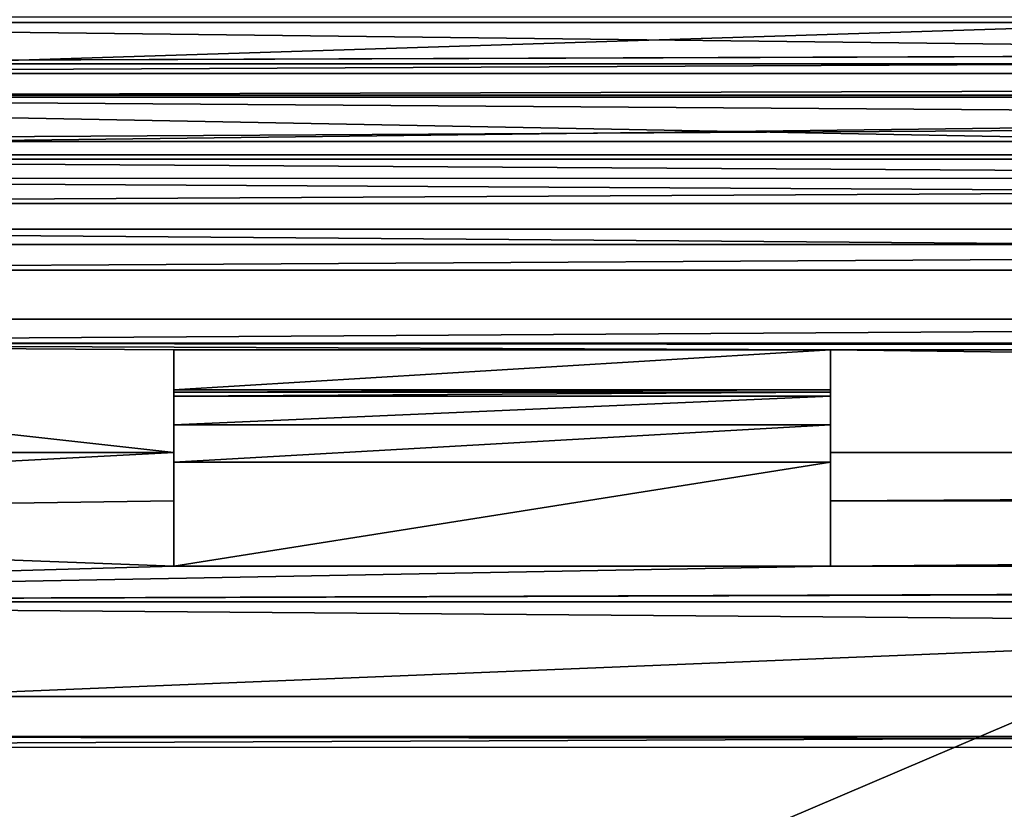
# Model space of a CAD drawing. Units: millimetres. Extents: x -158 to 158, y 74 to 292.
# Drawn here: x -9 to -7, y 277 to 278 of the extents above; entities that cross this region are included whole.
import ezdxf

# ---------------------------------------------------------------- set-up
doc = ezdxf.new("R2010")
doc.units = ezdxf.units.MM
doc.header["$LTSCALE"] = 65.185174
for name, color, linetype in [('1269', 7, 'CONTINUOUS'), ('1289', 7, 'CONTINUOUS'), ('1295', 7, 'CONTINUOUS'), ('1297', 7, 'CONTINUOUS'), ('1298', 7, 'CONTINUOUS'), ('1299', 7, 'CONTINUOUS'), ('1300', 7, 'CONTINUOUS'), ('1301', 7, 'CONTINUOUS'), ('1315', 7, 'CONTINUOUS'), ('1320', 7, 'CONTINUOUS'), ('1337', 7, 'CONTINUOUS'), ('1338', 7, 'CONTINUOUS'), ('1867', 7, 'CONTINUOUS'), ('2357', 7, 'CONTINUOUS'), ('2358', 7, 'CONTINUOUS'), ('2359', 7, 'CONTINUOUS'), ('2368', 7, 'CONTINUOUS'), ('319', 7, 'CONTINUOUS'), ('321', 7, 'CONTINUOUS'), ('325', 7, 'CONTINUOUS'), ('331', 7, 'CONTINUOUS'), ('471', 7, 'CONTINUOUS'), ('476', 7, 'CONTINUOUS'), ('946', 7, 'CONTINUOUS'), ('953', 7, 'CONTINUOUS')]:
    doc.layers.add(name, color=color, linetype=linetype)

msp = doc.modelspace()

# ---------------------------------------------------------------- linework, layer by layer
at = {"layer": '1269', "color": 7, "linetype": 'CONTINUOUS', "true_color": 0xb2b2b2}
for points in [[(-7.55, 277.65, -21.1766), (-7.55, 277.7024, -21.2205), (-8.75, 277.65, -21.1766), (-7.55, 277.65, -21.1766)], [(-7.55, 277.7024, -21.2205), (-8.75, 277.7024, -21.2205), (-8.75, 277.65, -21.1766), (-7.55, 277.7024, -21.2205)], [(-7.55, 277.5816, -21.1766), (-7.55, 277.65, -21.1766), (-8.75, 277.5816, -21.1766), (-7.55, 277.5816, -21.1766)], [(-8.75, 277.5816, -21.1766), (-7.55, 277.65, -21.1766), (-8.75, 277.65, -21.1766), (-8.75, 277.5816, -21.1766)]]:
    msp.add_3dface(points, dxfattribs=at)
at = {"layer": '1289', "color": 7, "linetype": 'CONTINUOUS', "true_color": 0xb2b2b2}
for points in [[(-7.55, 277.7874, -21.6677), (-8.75, 277.7874, -21.6677), (-8.75, 277.7143, -21.2532), (-7.55, 277.7874, -21.6677)], [(-7.55, 277.7143, -21.2532), (-7.55, 277.7874, -21.6677), (-8.75, 277.7143, -21.2532), (-7.55, 277.7143, -21.2532)]]:
    msp.add_3dface(points, dxfattribs=at)
at = {"layer": '1295', "color": 7, "linetype": 'CONTINUOUS', "true_color": 0xb2b2b2}
for points in [[(-11.05, 277.1533, -21.3694), (10.95, 277.1533, -21.3694), (-11.05, 277.3265, -21.2694), (-11.05, 277.1533, -21.3694)], [(-11.05, 277.3265, -21.2694), (10.95, 277.1533, -21.3694), (10.95, 277.3265, -21.2694), (-11.05, 277.3265, -21.2694)]]:
    msp.add_3dface(points, dxfattribs=at)
at = {"layer": '1297', "color": 7, "linetype": 'CONTINUOUS', "true_color": 0xb2b2b2}
for points in [[(-8.75, 277.7874, -21.6677), (-8.75, 277.5997, -21.3426), (-8.75, 277.7143, -21.2532), (-8.75, 277.7874, -21.6677)], [(-8.75, 277.7143, -21.2532), (-8.75, 277.5997, -21.3426), (-8.75, 277.7098, -21.2363), (-8.75, 277.7143, -21.2532)], [(-8.75, 277.7098, -21.2363), (-8.75, 277.5997, -21.3426), (-8.75, 277.7024, -21.2205), (-8.75, 277.7098, -21.2363)], [(-8.75, 277.7024, -21.2205), (-8.75, 277.5997, -21.3426), (-8.75, 277.65, -21.1766), (-8.75, 277.7024, -21.2205)], [(-8.75, 277.5997, -21.3426), (-8.75, 277.5816, -21.1766), (-8.75, 277.65, -21.1766), (-8.75, 277.5997, -21.3426)], [(-8.75, 277.5997, -21.3426), (-8.75, 277.511, -21.2614), (-8.75, 277.5816, -21.1766), (-8.75, 277.5997, -21.3426)], [(-8.75, 277.511, -21.2614), (-8.75, 277.3918, -21.2457), (-8.75, 277.5816, -21.1766), (-8.75, 277.511, -21.2614)]]:
    msp.add_3dface(points, dxfattribs=at)
at = {"layer": '1298', "color": 7, "linetype": 'CONTINUOUS', "true_color": 0xb2b2b2}
for points in [[(-8.75, 277.3918, -21.2457), (-7.55, 277.3918, -21.2457), (-7.55, 277.5816, -21.1766), (-8.75, 277.3918, -21.2457)], [(-8.75, 277.3918, -21.2457), (-7.55, 277.5816, -21.1766), (-8.75, 277.5816, -21.1766), (-8.75, 277.3918, -21.2457)]]:
    msp.add_3dface(points, dxfattribs=at)
at = {"layer": '1299', "color": 7, "linetype": 'CONTINUOUS', "true_color": 0xb2b2b2}
for points in [[(-7.55, 277.5997, -21.3426), (-7.55, 277.7874, -21.6677), (-7.55, 277.65, -21.1766), (-7.55, 277.5997, -21.3426)], [(-7.55, 277.65, -21.1766), (-7.55, 277.7874, -21.6677), (-7.55, 277.7024, -21.2205), (-7.55, 277.65, -21.1766)], [(-7.55, 277.7024, -21.2205), (-7.55, 277.7874, -21.6677), (-7.55, 277.7098, -21.2363), (-7.55, 277.7024, -21.2205)], [(-7.55, 277.7098, -21.2363), (-7.55, 277.7874, -21.6677), (-7.55, 277.7143, -21.2532), (-7.55, 277.7098, -21.2363)], [(-7.55, 277.5816, -21.1766), (-7.55, 277.5997, -21.3426), (-7.55, 277.65, -21.1766), (-7.55, 277.5816, -21.1766)], [(-7.55, 277.511, -21.2614), (-7.55, 277.5997, -21.3426), (-7.55, 277.5816, -21.1766), (-7.55, 277.511, -21.2614)], [(-7.55, 277.3918, -21.2457), (-7.55, 277.511, -21.2614), (-7.55, 277.5816, -21.1766), (-7.55, 277.3918, -21.2457)]]:
    msp.add_3dface(points, dxfattribs=at)
at = {"layer": '1300', "color": 7, "linetype": 'CONTINUOUS', "true_color": 0xb2b2b2}
for points in [[(-11.05, 277.5997, -21.3426), (-11.05, 277.4783, -21.2494), (-8.75, 277.5997, -21.3426), (-11.05, 277.5997, -21.3426)], [(-8.75, 277.5997, -21.3426), (-11.05, 277.4783, -21.2494), (-8.75, 277.511, -21.2614), (-8.75, 277.5997, -21.3426)], [(-7.55, 277.5997, -21.3426), (-7.55, 277.511, -21.2614), (7.45, 277.5997, -21.3426), (-7.55, 277.5997, -21.3426)], [(7.45, 277.5997, -21.3426), (-7.55, 277.511, -21.2614), (7.45, 277.511, -21.2614), (7.45, 277.5997, -21.3426)], [(-8.75, 277.511, -21.2614), (-11.05, 277.4783, -21.2494), (-8.75, 277.3918, -21.2457), (-8.75, 277.511, -21.2614)], [(-7.55, 277.511, -21.2614), (-7.55, 277.3918, -21.2457), (7.45, 277.511, -21.2614), (-7.55, 277.511, -21.2614)], [(7.45, 277.511, -21.2614), (-7.55, 277.3918, -21.2457), (7.45, 277.3918, -21.2457), (7.45, 277.511, -21.2614)], [(-11.05, 277.4783, -21.2494), (-11.05, 277.3265, -21.2694), (-8.75, 277.3918, -21.2457), (-11.05, 277.4783, -21.2494)], [(-11.05, 277.3265, -21.2694), (10.95, 277.3265, -21.2694), (8.65, 277.3918, -21.2457), (-11.05, 277.3265, -21.2694)], [(-8.75, 277.3918, -21.2457), (-11.05, 277.3265, -21.2694), (-7.55, 277.3918, -21.2457), (-8.75, 277.3918, -21.2457)], [(-7.55, 277.3918, -21.2457), (-11.05, 277.3265, -21.2694), (7.45, 277.3918, -21.2457), (-7.55, 277.3918, -21.2457)], [(7.45, 277.3918, -21.2457), (-11.05, 277.3265, -21.2694), (8.65, 277.3918, -21.2457), (7.45, 277.3918, -21.2457)]]:
    msp.add_3dface(points, dxfattribs=at)
at = {"layer": '1301', "color": 7, "linetype": 'CONTINUOUS', "true_color": 0xb2b2b2}
for points in [[(-10.55, 278.3863, -22.505), (-11.05, 278.3105, -22.515), (10.45, 278.3863, -22.505), (-10.55, 278.3863, -22.505)], [(10.45, 278.3863, -22.505), (-11.05, 278.3105, -22.515), (10.95, 278.3863, -22.505), (10.45, 278.3863, -22.505)], [(10.95, 278.3863, -22.505), (-11.05, 278.3105, -22.515), (10.95, 278.3105, -22.515), (10.95, 278.3863, -22.505)], [(-11.05, 278.2497, -22.4684), (10.95, 278.2497, -22.4684), (10.95, 278.3105, -22.515), (-11.05, 278.2497, -22.4684)], [(-11.05, 278.3105, -22.515), (-11.05, 278.2497, -22.4684), (10.95, 278.3105, -22.515), (-11.05, 278.3105, -22.515)]]:
    msp.add_3dface(points, dxfattribs=at)
at = {"layer": '1315', "color": 7, "linetype": 'CONTINUOUS', "true_color": 0xb2b2b2}
for points in [[(-11.05, 277.1533, -21.3694), (-11.05, 277.0601, -21.4908), (10.95, 277.1533, -21.3694), (-11.05, 277.1533, -21.3694)], [(10.95, 277.1533, -21.3694), (-11.05, 277.0601, -21.4908), (10.95, 277.0609, -21.4879), (10.95, 277.1533, -21.3694)], [(-11.05, 277.0601, -21.4908), (-11.05, 277.0801, -21.6426), (10.95, 277.0609, -21.4879), (-11.05, 277.0601, -21.4908)], [(-11.05, 277.0801, -21.6426), (10.95, 277.0801, -21.6426), (10.95, 277.0609, -21.4879), (-11.05, 277.0801, -21.6426)]]:
    msp.add_3dface(points, dxfattribs=at)
at = {"layer": '1320', "color": 7, "linetype": 'CONTINUOUS', "true_color": 0xb2b2b2}
for points in [[(11.45, 278.9678, -22.8622), (-11.05, 278.2533, -23.2747), (-11.55, 278.9678, -22.8622), (11.45, 278.9678, -22.8622)], [(10.95, 278.2533, -23.2747), (-11.05, 278.2533, -23.2747), (11.45, 278.9678, -22.8622), (10.95, 278.2533, -23.2747)]]:
    msp.add_3dface(points, dxfattribs=at)
at = {"layer": '1337', "color": 7, "linetype": 'CONTINUOUS', "true_color": 0xb2b2b2}
for points in [[(-11.05, 277.9801, -23.2015), (10.95, 277.9801, -23.2015), (-11.05, 277.0801, -21.6426), (-11.05, 277.9801, -23.2015)], [(-11.05, 277.0801, -21.6426), (10.95, 277.9801, -23.2015), (10.95, 277.0801, -21.6426), (-11.05, 277.0801, -21.6426)]]:
    msp.add_3dface(points, dxfattribs=at)
at = {"layer": '1338', "color": 7, "linetype": 'CONTINUOUS', "true_color": 0xb2b2b2}
for points in [[(-11.05, 278.2533, -23.2747), (10.95, 278.2533, -23.2747), (10.95, 278.0986, -23.2938), (-11.05, 278.2533, -23.2747)], [(-11.05, 278.2533, -23.2747), (10.95, 278.0986, -23.2938), (-11.05, 278.1016, -23.2946), (-11.05, 278.2533, -23.2747)], [(10.95, 278.0986, -23.2938), (10.95, 277.9801, -23.2015), (-11.05, 278.1016, -23.2946), (10.95, 278.0986, -23.2938)], [(-11.05, 278.1016, -23.2946), (10.95, 277.9801, -23.2015), (-11.05, 277.9801, -23.2015), (-11.05, 278.1016, -23.2946)]]:
    msp.add_3dface(points, dxfattribs=at)
at = {"layer": '1867', "color": 7, "linetype": 'CONTINUOUS', "true_color": 0x80ff80}
for points in [[(-10.55, 278.3863, -22.505), (10.45, 278.3863, -22.505), (10.45, 278.1363, -22.072), (-10.55, 278.3863, -22.505)], [(-10.55, 278.1363, -22.072), (-10.55, 278.3863, -22.505), (10.45, 278.1363, -22.072), (-10.55, 278.1363, -22.072)]]:
    msp.add_3dface(points, dxfattribs=at)
at = {"layer": '2357', "color": 7, "linetype": 'CONTINUOUS', "true_color": 0x80ff80}
for points in [[(-10.55, 278.0083, -21.901), (-10.55, 278.1363, -22.072), (10.45, 278.0083, -21.901), (-10.55, 278.0083, -21.901)], [(10.45, 278.0083, -21.901), (-10.55, 278.1363, -22.072), (10.45, 278.1363, -22.072), (10.45, 278.0083, -21.901)], [(10.45, 277.8436, -21.765), (-10.55, 277.8436, -21.765), (-10.55, 278.0083, -21.901), (10.45, 277.8436, -21.765)], [(10.45, 277.8436, -21.765), (-10.55, 278.0083, -21.901), (10.45, 278.0083, -21.901), (10.45, 277.8436, -21.765)]]:
    msp.add_3dface(points, dxfattribs=at)
at = {"layer": '2358', "color": 7, "linetype": 'CONTINUOUS', "true_color": 0x80ff80}
for points in [[(-10.55, 277.7997, -21.689), (10.45, 277.7997, -21.689), (10.45, 277.933, -21.6121), (-10.55, 277.7997, -21.689)], [(-10.55, 277.933, -21.6121), (-10.55, 277.7997, -21.689), (10.45, 277.933, -21.6121), (-10.55, 277.933, -21.6121)]]:
    msp.add_3dface(points, dxfattribs=at)
at = {"layer": '2359', "color": 7, "linetype": 'CONTINUOUS', "true_color": 0x80ff80}
for points in [[(-10.55, 278.3961, -21.922), (-10.55, 278.293, -21.7713), (10.45, 278.3961, -21.922), (-10.55, 278.3961, -21.922)], [(-10.55, 278.293, -21.7713), (10.45, 278.293, -21.7713), (10.45, 278.3961, -21.922), (-10.55, 278.293, -21.7713)], [(-10.55, 278.293, -21.7713), (-10.55, 278.1683, -21.6379), (10.45, 278.293, -21.7713), (-10.55, 278.293, -21.7713)], [(-10.55, 278.1683, -21.6379), (10.45, 278.1683, -21.6379), (10.45, 278.293, -21.7713), (-10.55, 278.1683, -21.6379)]]:
    msp.add_3dface(points, dxfattribs=at)
at = {"layer": '2368', "color": 7, "linetype": 'CONTINUOUS', "true_color": 0x80ff80}
for points in [[(-10.55, 278.1683, -21.6379), (-10.55, 278.0549, -21.5865), (10.45, 278.1683, -21.6379), (-10.55, 278.1683, -21.6379)], [(-10.55, 278.0549, -21.5865), (10.45, 278.0549, -21.5865), (10.45, 278.1683, -21.6379), (-10.55, 278.0549, -21.5865)], [(-10.55, 277.933, -21.6121), (10.45, 277.933, -21.6121), (10.45, 278.0549, -21.5865), (-10.55, 277.933, -21.6121)], [(-10.55, 278.0549, -21.5865), (-10.55, 277.933, -21.6121), (10.45, 278.0549, -21.5865), (-10.55, 278.0549, -21.5865)]]:
    msp.add_3dface(points, dxfattribs=at)
at = {"layer": '319', "linetype": 'CONTINUOUS'}
for points in [[(-15.625, 283.262, -14.75), (-15.625, 268.438, 0.074), (15.625, 283.262, -14.75), (-15.625, 283.262, -14.75)], [(15.625, 283.262, -14.75), (-15.625, 268.438, 0.074), (15.625, 268.438, 0.074), (15.625, 283.262, -14.75)]]:
    msp.add_3dface(points, dxfattribs=at)
at = {"layer": '321', "linetype": 'CONTINUOUS'}
for points in [[(10.95, 281.4867, -15.775), (10.95, 267.413, -1.7013), (-10.95, 281.4867, -15.775), (10.95, 281.4867, -15.775)], [(-10.95, 281.4867, -15.775), (10.95, 267.413, -1.7013), (-10.95, 267.413, -1.7013), (-10.95, 281.4867, -15.775)]]:
    msp.add_3dface(points, dxfattribs=at)
at = {"layer": '325', "linetype": 'CONTINUOUS'}
for points in [[(-15.625, 273.7357, -20.25), (-15.625, 282.5999, -35.6031), (-1.364, 278.6186, -28.7074), (-15.625, 273.7357, -20.25)], [(-1.364, 277.8311, -27.3434), (-15.625, 273.7357, -20.25), (-1.364, 278.6186, -28.7074), (-1.364, 277.8311, -27.3434)], [(0, 277.4374, -26.6614), (-15.625, 273.7357, -20.25), (-1.364, 277.8311, -27.3434), (0, 277.4374, -26.6614)], [(15.625, 273.7357, -20.25), (-15.625, 273.7357, -20.25), (0, 277.4374, -26.6614), (15.625, 273.7357, -20.25)]]:
    msp.add_3dface(points, dxfattribs=at)
at = {"layer": '331', "linetype": 'CONTINUOUS'}
for points in [[(-10.95, 284.2002, -34.275), (-10.95, 275.5111, -19.225), (-1.364, 279.6065, -26.3184), (-10.95, 284.2002, -34.275)], [(-10.95, 275.5111, -19.225), (10.95, 275.5111, -19.225), (-1.364, 279.6065, -26.3184), (-10.95, 275.5111, -19.225)]]:
    msp.add_3dface(points, dxfattribs=at)
at = {"layer": '471', "color": 7, "linetype": 'CONTINUOUS', "true_color": 0xff8080}
for points in [[(-11.25, 278.1438, -24.4349), (11.15, 278.1438, -24.4349), (11.15, 278.4183, -23.4104), (-11.25, 278.1438, -24.4349)], [(-11.25, 278.4183, -23.4104), (-11.25, 278.1438, -24.4349), (11.15, 278.4183, -23.4104), (-11.25, 278.4183, -23.4104)]]:
    msp.add_3dface(points, dxfattribs=at)
at = {"layer": '476', "color": 7, "linetype": 'CONTINUOUS', "true_color": 0xff8080}
for points in [[(11.15, 279.1683, -24.7094), (11.15, 278.1438, -24.4349), (-11.25, 279.1683, -24.7094), (11.15, 279.1683, -24.7094)], [(11.15, 278.1438, -24.4349), (-11.25, 278.1438, -24.4349), (-11.25, 279.1683, -24.7094), (11.15, 278.1438, -24.4349)]]:
    msp.add_3dface(points, dxfattribs=at)
at = {"layer": '946', "color": 7, "linetype": 'CONTINUOUS', "true_color": 0xb2b2b2}
for points in [[(-7.55, 277.7098, -21.2363), (-7.55, 277.7143, -21.2532), (-8.75, 277.7098, -21.2363), (-7.55, 277.7098, -21.2363)], [(-7.55, 277.7143, -21.2532), (-8.75, 277.7143, -21.2532), (-8.75, 277.7098, -21.2363), (-7.55, 277.7143, -21.2532)], [(-7.55, 277.7024, -21.2205), (-7.55, 277.7098, -21.2363), (-8.75, 277.7024, -21.2205), (-7.55, 277.7024, -21.2205)], [(-7.55, 277.7098, -21.2363), (-8.75, 277.7098, -21.2363), (-8.75, 277.7024, -21.2205), (-7.55, 277.7098, -21.2363)]]:
    msp.add_3dface(points, dxfattribs=at)
at = {"layer": '953', "color": 7, "linetype": 'CONTINUOUS', "true_color": 0xb2b2b2}
for points in [[(10.95, 278.2497, -22.4684), (-11.05, 278.2497, -22.4684), (10.45, 277.8436, -21.765), (10.95, 278.2497, -22.4684)], [(10.45, 277.8436, -21.765), (-11.05, 278.2497, -22.4684), (-10.55, 277.8436, -21.765), (10.45, 277.8436, -21.765)], [(-11.05, 277.5997, -21.3426), (-8.75, 277.5997, -21.3426), (-10.55, 277.7997, -21.689), (-11.05, 277.5997, -21.3426)], [(-8.75, 277.5997, -21.3426), (-8.75, 277.7874, -21.6677), (-10.55, 277.7997, -21.689), (-8.75, 277.5997, -21.3426)], [(-8.75, 277.7874, -21.6677), (-7.55, 277.7874, -21.6677), (-10.55, 277.7997, -21.689), (-8.75, 277.7874, -21.6677)], [(-7.55, 277.7874, -21.6677), (7.45, 277.7874, -21.6677), (-10.55, 277.7997, -21.689), (-7.55, 277.7874, -21.6677)], [(-10.55, 277.7997, -21.689), (7.45, 277.7874, -21.6677), (10.45, 277.7997, -21.689), (-10.55, 277.7997, -21.689)], [(-7.55, 277.5997, -21.3426), (7.45, 277.5997, -21.3426), (-7.55, 277.7874, -21.6677), (-7.55, 277.5997, -21.3426)], [(-7.55, 277.7874, -21.6677), (7.45, 277.5997, -21.3426), (7.45, 277.7874, -21.6677), (-7.55, 277.7874, -21.6677)]]:
    msp.add_3dface(points, dxfattribs=at)

doc.saveas('drawing.dxf')
